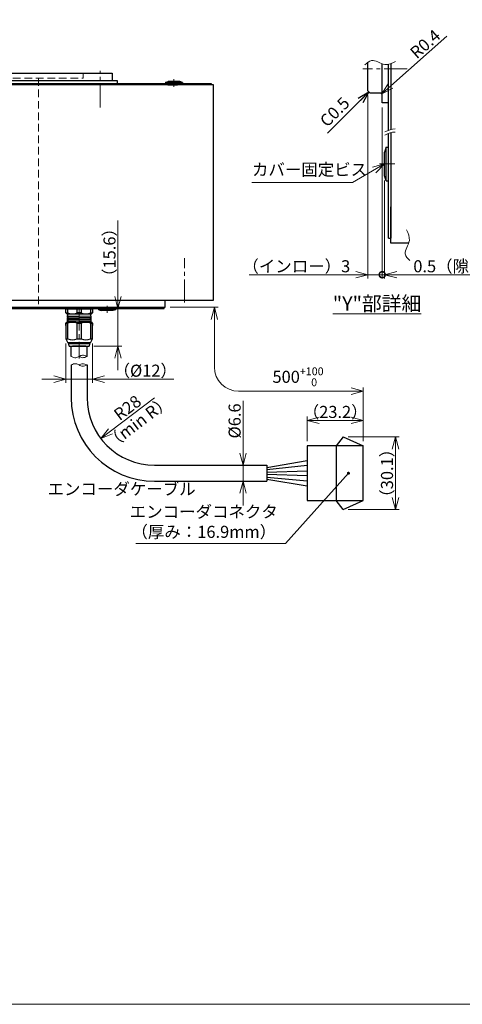
# Model space of a CAD drawing. Extents: x 5085 to 6175, y -1936 to -1122.
# Drawn here: x 5316 to 5499, y -1936 to -1528 of the extents above; entities that cross this region are included whole.
import ezdxf

# ---------------------------------------------------------------- set-up
doc = ezdxf.new("R2010")
doc.units = 0
doc.header["$MEASUREMENT"] = 0
doc.linetypes.add('CENTER2', pattern=[28.575, 19.05, -3.175, 3.175, -3.175])
doc.linetypes.add('HIDDEN', pattern=[9.525, 6.35, -3.175])
doc.layers.get('0').update_dxf_attribs({"linetype": 'CONTINUOUS'})
doc.layers.get('DEFPOINTS').update_dxf_attribs({"linetype": 'CONTINUOUS'})
for name, color, linetype, lineweight in [('中心線', 13, 'CENTER2', 13), ('実線', 3, 'CONTINUOUS', 30), ('寸法', 3, 'CONTINUOUS', 15), ('文字', 40, 'CONTINUOUS', 20), ('細線', 7, 'CONTINUOUS', 13), ('隠れ線', 252, 'HIDDEN', 13), ('ｷｬｯﾌﾟﾎﾞﾙﾄ', 31, 'CONTINUOUS', 30), ('ｺﾈｸﾀ', 121, 'CONTINUOUS', 30)]:
    doc.layers.add(name, color=color, linetype=linetype, lineweight=lineweight)
doc.styles.add('MSｺﾞｼｯｸ-0', font='MS Gothic.ttf')
doc.styles.get("Standard").update_dxf_attribs({"font": 'MS Gothic.ttf'})
doc.styles.add('まこ', font='MS Gothic.ttf')
doc.dimstyles.new('まこ-10', dxfattribs={"dimscale": 2, "dimtxt": 2.5, "dimasz": 2.5, "dimexe": 0.8, "dimexo": 1, "dimgap": 0.5, "dimtad": 3, "dimdec": 5, "dimdsep": 46, "dimtxsty": 'MSｺﾞｼｯｸ-0', "dimblk": 'OPEN30', "dimcen": 0, "dimclrd": 4, "dimclre": 4, "dimclrt": 256, "dimadec": 5, "dimazin": 2, "dimtfac": 1, "dimtdec": 5, "dimtofl": 0, "dimtmove": 0, "dimatfit": 1, "dimldrblk": 'OPEN30', "dimfxl": 1, "dimtolj": 1, "dimtzin": 0, "dimlwd": 13, "dimlwe": 13, "dimarcsym": 0})

# ---------------------------------------------------------------- blocks, each defined once
blk = doc.blocks.new('_Open30')
at = {"color": 0, "linetype": 'ByBlock', "lineweight": -2}
for p, q in [((-1, 0.268), (0, 0)), ((0, 0), (-1, -0.268)), ((0, 0), (-1, 0))]:
    blk.add_line(p, q, dxfattribs=at)
blk = doc.blocks.new('*D39')
at = {"layer": 'DEFPOINTS', "color": 0}
for p in [(5345.26, -1647.56), (5344.49, -1663.15), (5356.48, -1663.15)]:
    blk.add_point(p, dxfattribs=at)
at = {"layer": '寸法', "color": 4, "lineweight": 13}
for p, q in [((5356.48, -1642.56), (5356.48, -1611.13)), ((5347.26, -1647.56), (5358.08, -1647.56)), ((5356.48, -1663.15), (5356.48, -1647.56)), ((5346.49, -1663.15), (5358.08, -1663.15)), ((5356.48, -1668.15), (5356.48, -1673.15))]:
    blk.add_line(p, q, dxfattribs=at)
at = {"layer": '寸法', "color": 4, "lineweight": 13, "xscale": 5, "yscale": 5, "zscale": 5}
for p, rotation in [((5356.48, -1647.56), 270), ((5356.48, -1663.15), 90)]:
    blk.add_blockref('_Open30', p, dxfattribs=dict(at, rotation=rotation))
at = {"layer": '寸法', "insert": (5352.98, -1624.34), "char_height": 5, "attachment_point": 5, "rotation": 90, "style": 'MSｺﾞｼｯｸ-0'}
blk.add_mtext('\\A1;（15.6）', dxfattribs=at)
blk = doc.blocks.new('*D40')
at = {"layer": 'DEFPOINTS', "color": 0}
for p in [(5334.89, -1660.05), (5345.89, -1660.05), (5345.89, -1676.8)]:
    blk.add_point(p, dxfattribs=at)
at = {"layer": '寸法', "color": 4, "lineweight": 13}
for p, q in [((5334.89, -1662.05), (5334.89, -1678.4)), ((5345.89, -1662.05), (5345.89, -1678.4)), ((5329.89, -1676.8), (5324.89, -1676.8)), ((5334.89, -1676.8), (5345.89, -1676.8)), ((5350.89, -1676.8), (5379.7, -1676.8))]:
    blk.add_line(p, q, dxfattribs=at)
at = {"layer": '寸法', "color": 4, "lineweight": 13, "xscale": 5, "yscale": 5, "zscale": 5}
blk.add_blockref('_Open30', (5334.89, -1676.8), dxfattribs=at)
at = {"layer": '寸法', "color": 4, "lineweight": 13, "xscale": 5, "yscale": 5, "zscale": 5, "rotation": 180}
blk.add_blockref('_Open30', (5345.89, -1676.8), dxfattribs=at)
at = {"layer": '寸法', "insert": (5367.8, -1673.3), "char_height": 5, "attachment_point": 5, "style": 'MSｺﾞｼｯｸ-0'}
blk.add_mtext('\\A1;（%%C12）', dxfattribs=at)
blk = doc.blocks.new('*D45')
at = {"layer": 'DEFPOINTS', "color": 0}
for p in [(5449.89, -1700.75), (5449.89, -1730.85), (5471.52, -1730.85)]:
    blk.add_point(p, dxfattribs=at)
at = {"layer": '寸法', "color": 4, "lineweight": 13}
for p, q in [((5451.89, -1700.75), (5473.12, -1700.75)), ((5471.52, -1705.75), (5471.52, -1725.85)), ((5451.89, -1730.85), (5473.12, -1730.85))]:
    blk.add_line(p, q, dxfattribs=at)
at = {"layer": '寸法', "color": 4, "lineweight": 13, "xscale": 5, "yscale": 5, "zscale": 5}
for p, rotation in [((5471.52, -1700.75), 90), ((5471.52, -1730.85), 270)]:
    blk.add_blockref('_Open30', p, dxfattribs=dict(at, rotation=rotation))
at = {"layer": '寸法', "insert": (5468.02, -1715.8), "char_height": 5, "attachment_point": 5, "rotation": 90, "style": 'MSｺﾞｼｯｸ-0'}
blk.add_mtext('\\A1;（30.1）', dxfattribs=at)
blk = doc.blocks.new('*D44')
at = {"layer": 'DEFPOINTS', "color": 0}
for p in [(5458.14, -1693.89), (5434.94, -1704.45), (5458.14, -1704.45)]:
    blk.add_point(p, dxfattribs=at)
at = {"layer": '寸法', "color": 4, "lineweight": 13}
for p, q in [((5434.94, -1702.45), (5434.94, -1692.29)), ((5458.14, -1702.45), (5458.14, -1692.29)), ((5439.94, -1693.89), (5453.14, -1693.89))]:
    blk.add_line(p, q, dxfattribs=at)
at = {"layer": '寸法', "color": 4, "lineweight": 13, "xscale": 5, "yscale": 5, "zscale": 5, "rotation": 180}
blk.add_blockref('_Open30', (5434.94, -1693.89), dxfattribs=at)
at = {"layer": '寸法', "color": 4, "lineweight": 13, "xscale": 5, "yscale": 5, "zscale": 5}
blk.add_blockref('_Open30', (5458.14, -1693.89), dxfattribs=at)
at = {"layer": '寸法', "insert": (5446.54, -1690.39), "char_height": 5, "attachment_point": 5, "style": 'MSｺﾞｼｯｸ-0'}
blk.add_mtext('\\A1;（23.2）', dxfattribs=at)
blk = doc.blocks.new('*D46')
at = {"layer": 'DEFPOINTS', "color": 0}
for p in [(5371.69, -1684.5), (5349.39, -1701.43)]:
    blk.add_point(p, dxfattribs=at)
at = {"layer": '寸法', "color": 4, "lineweight": 13}
blk.add_line((5371.69, -1684.5), (5353.37, -1698.4), dxfattribs=at)
at = {"layer": '寸法', "color": 4, "lineweight": 13, "xscale": 5, "yscale": 5, "zscale": 5, "rotation": 217.1959459470962}
blk.add_blockref('_Open30', (5349.39, -1701.43), dxfattribs=at)
at = {"layer": '寸法', "insert": (5360.42, -1688.66), "char_height": 5, "attachment_point": 5, "rotation": 37.1959, "style": 'MSｺﾞｼｯｸ-0'}
blk.add_mtext('\\A1;R28', dxfattribs=at)
blk = doc.blocks.new('*D43')
at = {"layer": 'DEFPOINTS', "color": 0}
for p in [(5418.14, -1712.5), (5408.35, -1719.1), (5418.14, -1719.1)]:
    blk.add_point(p, dxfattribs=at)
at = {"layer": '寸法', "color": 4, "lineweight": 13}
for p, q in [((5408.35, -1707.5), (5408.35, -1685.74)), ((5416.14, -1712.5), (5406.75, -1712.5)), ((5408.35, -1719.1), (5408.35, -1712.5)), ((5416.14, -1719.1), (5406.75, -1719.1)), ((5408.35, -1724.1), (5408.35, -1729.1))]:
    blk.add_line(p, q, dxfattribs=at)
at = {"layer": '寸法', "color": 4, "lineweight": 13, "xscale": 5, "yscale": 5, "zscale": 5}
for p, rotation in [((5408.35, -1712.5), 270), ((5408.35, -1719.1), 90)]:
    blk.add_blockref('_Open30', p, dxfattribs=dict(at, rotation=rotation))
at = {"layer": '寸法', "insert": (5404.85, -1694.12), "char_height": 5, "attachment_point": 5, "rotation": 90, "style": 'MSｺﾞｼｯｸ-0'}
blk.add_mtext('\\A1;%%C6.6', dxfattribs=at)
blk = doc.blocks.new('_DotSmall')
at = {"color": 0, "linetype": 'ByBlock', "const_width": 0.5}
blk.add_lwpolyline([(-0.0625, 0, 1), (0.0625, 0, 1)], format="xyb", close=True, dxfattribs=at)
blk = doc.blocks.new('*D48')
at = {"layer": 'DEFPOINTS', "color": 0}
for p in [(5466.04, -1562.31), (5467.04, -1592.56), (5467.04, -1633.54)]:
    blk.add_point(p, dxfattribs=at)
at = {"layer": '寸法', "color": 4, "lineweight": 13}
for p, q in [((5466.04, -1564.31), (5466.04, -1635.14)), ((5467.04, -1594.56), (5467.04, -1635.14)), ((5466.04, -1633.54), (5461.04, -1633.54)), ((5466.04, -1633.54), (5467.04, -1633.54)), ((5466.04, -1633.54), (5467.04, -1633.54)), ((5515.78, -1633.54), (5467.04, -1633.54)), ((5472.04, -1633.54), (5477.04, -1633.54))]:
    blk.add_line(p, q, dxfattribs=at)
at = {"layer": '寸法', "color": 4, "lineweight": 13, "xscale": 5, "yscale": 5, "zscale": 5}
blk.add_blockref('_DotSmall', (5466.04, -1633.54), dxfattribs=at)
at = {"layer": '寸法', "color": 4, "lineweight": 13, "xscale": 5, "yscale": 5, "zscale": 5, "rotation": 180}
blk.add_blockref('_Open30', (5467.04, -1633.54), dxfattribs=at)
at = {"layer": '寸法', "insert": (5497.3, -1630.04), "char_height": 5, "attachment_point": 5, "style": 'MSｺﾞｼｯｸ-0'}
blk.add_mtext('\\A1;0.5（隙間）', dxfattribs=at)
blk = doc.blocks.new('*D47')
at = {"layer": 'DEFPOINTS', "color": 0}
for p in [(5460.04, -1557.31), (5466.04, -1562.31), (5460.04, -1633.54)]:
    blk.add_point(p, dxfattribs=at)
at = {"layer": '寸法', "color": 4, "lineweight": 13}
for p, q in [((5460.04, -1559.31), (5460.04, -1635.14)), ((5466.04, -1564.31), (5466.04, -1635.14)), ((5455.04, -1633.54), (5410.92, -1633.54)), ((5466.04, -1633.54), (5460.04, -1633.54)), ((5466.04, -1633.54), (5471.04, -1633.54))]:
    blk.add_line(p, q, dxfattribs=at)
at = {"layer": '寸法', "color": 4, "lineweight": 13, "xscale": 5, "yscale": 5, "zscale": 5}
blk.add_blockref('_Open30', (5460.04, -1633.54), dxfattribs=at)
at = {"layer": '寸法', "color": 4, "lineweight": 13, "xscale": 5, "yscale": 5, "zscale": 5, "rotation": 180}
blk.add_blockref('_DotSmall', (5466.04, -1633.54), dxfattribs=at)
at = {"layer": '寸法', "insert": (5430.42, -1630.04), "char_height": 5, "attachment_point": 5, "style": 'MSｺﾞｼｯｸ-0'}
blk.add_mtext('\\A1;（インロー）3', dxfattribs=at)
blk = doc.blocks.new('*D49')
at = {"layer": 'DEFPOINTS', "color": 0}
for p in [(5465.21, -1559.08), (5465.81, -1558.55)]:
    blk.add_point(p, dxfattribs=at)
at = {"layer": '寸法', "color": 4, "lineweight": 13}
blk.add_line((5469.55, -1555.24), (5492.82, -1534.72), dxfattribs=at)
at = {"layer": '寸法', "color": 4, "lineweight": 13, "xscale": 5, "yscale": 5, "zscale": 5, "rotation": 221.4260118813036}
blk.add_blockref('_Open30', (5465.81, -1558.55), dxfattribs=at)
at = {"layer": '寸法', "insert": (5483.86, -1537.95), "char_height": 5, "attachment_point": 5, "rotation": 41.426, "style": 'MSｺﾞｼｯｸ-0'}
blk.add_mtext('\\A1;R0.4', dxfattribs=at)

msp = doc.modelspace()

# ---------------------------------------------------------------- linework, layer by layer
at = {"layer": '中心線', "ltscale": 0.5}
for p, q in [((5349.097492, -1564.311979), (5349.097492, -1549.050172)), ((5476.344626, -1548.313053), (5458.037474, -1548.313053)), ((5379.709649, -1555.672978), (5379.709649, -1552.475995)), ((5471.283086, -1587.659656), (5464.889121, -1587.659656)), ((5384.097492, -1645.05017), (5384.097492, -1626.731517)), ((5340.39217, -1647.115536), (5340.39217, -1668.273984)), ((5352.059432, -1646.435733), (5352.059432, -1649.350172))]:
    msp.add_line(p, q, dxfattribs=at)
at = {"layer": '実線'}
for p, q in [((5460.037474, -1557.313054), (5460.037474, -1545.553947)), ((5258.097491, -1550.050172), (5354.097492, -1550.050172)), ((5354.097492, -1550.050172), (5354.097492, -1553.050172)), ((5466.037474, -1562.313055), (5466.037474, -1546.168565)), ((5468.637473, -1573.690837), (5468.637473, -1546.388892)), ((5469.637473, -1546.103456), (5469.637473, -1573.340791)), ((5256.097491, -1553.050172), (5356.097492, -1553.050172)), ((5324.847492, -1553.050172), (5327.347492, -1553.050172)), ((5356.097492, -1553.050172), (5356.097492, -1554.350171)), ((5217.097492, -1554.350171), (5395.097492, -1554.350171)), ((5389.847492, -1554.850171), (5217.097492, -1554.850171)), ((5377.184649, -1554.850171), (5378.459649, -1554.850171)), ((5396.097496, -1554.850171), (5388.572491, -1554.850171)), ((5389.847492, -1554.850171), (5388.572492, -1554.850171)), ((5395.097492, -1554.850171), (5392.347492, -1554.850171)), ((5395.097492, -1554.350171), (5395.097492, -1554.850171)), ((5396.097496, -1644.05017), (5396.097496, -1554.850171)), ((5460.037474, -1557.313054), (5461.037474, -1558.313054)), ((5465.237474, -1558.313054), (5461.037474, -1558.313054)), ((5468.637473, -1562.313055), (5466.037474, -1562.313055)), ((5468.637473, -1618.435339), (5468.637473, -1575.040562)), ((5469.637473, -1574.690516), (5469.637473, -1618.435339)), ((5469.637473, -1582.609656), (5469.637473, -1585.159656)), ((5469.637473, -1620.435347), (5469.637473, -1605.385338)), ((5469.637473, -1612.935339), (5469.637473, -1618.435339)), ((5468.637473, -1618.435339), (5469.637473, -1618.435339)), ((5477.004552, -1620.435347), (5469.637473, -1620.435347)), ((5216.097489, -1644.05017), (5396.097496, -1644.05017)), ((5236.097492, -1647.050172), (5376.097493, -1647.050172)), ((5236.597492, -1647.550172), (5375.597492, -1647.550172)), ((5375.597492, -1647.550172), (5375.597492, -1647.050172)), ((5376.097493, -1647.050172), (5376.097493, -1644.05017))]:
    msp.add_line(p, q, dxfattribs=at)
msp.add_arc((5465.237474, -1559.113054), 0.8, 0, 90, dxfattribs=at)
at = {"layer": '寸法'}
msp.add_line((5384.597492, -1554.850171), (5364.097492, -1554.850171), dxfattribs=at)
at = {"layer": '寸法', "color": 4, "lineweight": 13}
for p, q in [((5378.097493, -1647.050172), (5398.072704, -1647.050172)), ((5396.472704, -1652.298517), (5396.472704, -1671.80227)), ((5458.139056, -1702.44932), (5458.139056, -1680.20227)), ((5453.139056, -1681.80227), (5406.472704, -1681.80227))]:
    msp.add_line(p, q, dxfattribs=at)
at = {"layer": '寸法'}
msp.add_lwpolyline([(5084.690936, -1121.526326), (6174.810721, -1121.526326), (6174.810721, -1935.799763), (5084.690936, -1935.799763)], close=True, dxfattribs=at)
at = {"layer": '寸法', "color": 4, "lineweight": 13}
msp.add_arc((5406.472704, -1671.80227), 10, 180, 270, dxfattribs=at)
at = {"layer": '細線'}
for points, knots in [([(5458.838609, -1546.592985), (5459.719639, -1545.781693), (5462.17353, -1543.522043), (5466.784621, -1547.547482), (5470.106739, -1545.957022), (5471.570695, -1545.256155)], [0, 0, 0, 0, 3.2618814567, 9.0851598258, 13.6730344311, 13.6730344311, 13.6730344311, 13.6730344311]), ([(5477.414335, -1627.675211), (5476.603044, -1626.79418), (5474.343394, -1624.340289), (5478.368833, -1619.729199), (5476.778373, -1616.40708), (5476.077506, -1614.943125)], [0, 0, 0, 0, 3.2618814567, 9.0851598258, 13.6730344311, 13.6730344311, 13.6730344311, 13.6730344311]), ([(5337.063283, -1667.406935), (5337.736072, -1667.705415), (5338.867775, -1668.20749), (5340.386649, -1667.386096), (5341.905291, -1666.62346), (5343.02617, -1667.122997), (5343.663283, -1667.406935)], [0, 0, 0, 0, 2.058954615, 3.4633853826, 4.9568478289, 6.9237138072, 6.9237138072, 6.9237138072, 6.9237138072]), ([(5340.363283, -1667.406935), (5340.827706, -1667.643851), (5341.903766, -1668.19278), (5343.025618, -1667.691733), (5343.663283, -1667.406935)], [0, 0, 0, 0, 1.4934624463, 3.4603284246, 3.4603284246, 3.4603284246, 3.4603284246]), ([(5337.09217, -1670.928014), (5337.764959, -1670.629534), (5338.896662, -1670.127459), (5340.415536, -1670.948853), (5341.934178, -1671.711489), (5343.055057, -1671.211953), (5343.69217, -1670.928014)], [0, 0, 0, 0, 2.058954615, 3.4633853826, 4.9568478289, 6.9237138072, 6.9237138072, 6.9237138072, 6.9237138072]), ([(5340.39217, -1670.928014), (5340.856593, -1670.691099), (5341.932653, -1670.14217), (5343.054505, -1670.643217), (5343.69217, -1670.928014)], [0, 0, 0, 0, 1.4934624463, 3.4603284246, 3.4603284246, 3.4603284246, 3.4603284246])]:
    msp.add_open_spline(points, degree=3, knots=knots, dxfattribs=at)
for points in [[(5471.398372, -1573.141939), (5469.965306, -1573.020395), (5468.56439, -1573.691082), (5467.163474, -1574.361768)], [(5471.398372, -1574.491664), (5469.965306, -1574.37012), (5468.56439, -1575.040807), (5467.163474, -1575.711494)]]:
    msp.add_open_spline(points, degree=3, dxfattribs=at)
at = {"layer": '隠れ線', "ltscale": 0.5}
for p, q in [((5342.09749, -1550.050172), (5342.09749, -1552.050172)), ((5270.097493, -1552.050172), (5342.09749, -1552.050172)), ((5323.597492, -1552.050172), (5323.597492, -1647.550173))]:
    msp.add_line(p, q, dxfattribs=at)
at = {"layer": 'ｷｬｯﾌﾟﾎﾞﾙﾄ'}
for p, q in [((5376.209649, -1553.850171), (5377.259649, -1553.550171)), ((5383.209649, -1553.850171), (5376.209649, -1553.850171)), ((5376.209649, -1553.850171), (5376.209649, -1554.350171)), ((5382.159649, -1553.550171), (5377.259649, -1553.550171)), ((5383.209649, -1553.850171), (5382.159649, -1553.550171)), ((5383.209649, -1553.850171), (5383.209649, -1554.350171)), ((5383.209649, -1554.350171), (5376.209649, -1554.350171)), ((5378.209649, -1554.850171), (5381.209649, -1554.850171)), ((5467.637473, -1580.659656), (5467.037473, -1582.759656)), ((5467.637473, -1594.659656), (5467.637473, -1580.659656)), ((5467.637473, -1580.659656), (5468.637473, -1580.659656)), ((5468.637473, -1594.659656), (5468.637473, -1580.659656)), ((5467.037473, -1592.559656), (5467.037473, -1582.759656)), ((5469.637473, -1584.659656), (5469.637473, -1590.659656)), ((5467.637473, -1594.659656), (5467.037473, -1592.559656)), ((5467.637473, -1594.659656), (5468.637473, -1594.659656)), ((5355.559432, -1647.550172), (5348.559432, -1647.550172)), ((5348.559432, -1648.050172), (5348.559432, -1647.550172)), ((5355.559432, -1648.050172), (5355.559432, -1647.550172)), ((5367.597492, -1647.550172), (5374.597492, -1647.550172)), ((5348.559432, -1648.050172), (5349.609432, -1648.350172)), ((5355.559432, -1648.050172), (5348.559432, -1648.050172)), ((5354.509432, -1648.350172), (5349.609432, -1648.350172)), ((5355.559432, -1648.050172), (5354.509432, -1648.350172))]:
    msp.add_line(p, q, dxfattribs=at)
at = {"layer": 'ｺﾈｸﾀ', "ltscale": 0.5}
for p, q in [((5334.89217, -1649.350172), (5334.89217, -1647.850172)), ((5335.727107, -1647.850172), (5334.89217, -1647.850172)), ((5335.590428, -1647.550172), (5338.2799, -1647.550172)), ((5335.727107, -1649.350172), (5335.727107, -1647.850172)), ((5339.557234, -1647.850172), (5335.727107, -1647.850172)), ((5338.2799, -1647.550172), (5340.39217, -1647.550172)), ((5339.557234, -1649.350172), (5339.557234, -1647.850172)), ((5340.39217, -1647.850172), (5339.557234, -1647.850172)), ((5340.39217, -1647.550172), (5342.504441, -1647.550172)), ((5341.227107, -1647.850172), (5340.39217, -1647.850172)), ((5341.227107, -1647.850172), (5341.227107, -1649.350172)), ((5345.057234, -1647.850172), (5341.227107, -1647.850172)), ((5342.504441, -1647.550172), (5345.193913, -1647.550172)), ((5345.057234, -1647.850172), (5345.057234, -1649.350172)), ((5345.89217, -1647.850172), (5345.057234, -1647.850172)), ((5345.89217, -1647.850172), (5345.89217, -1649.350172)), ((5334.89217, -1649.350172), (5335.727107, -1649.350172)), ((5334.89217, -1649.350172), (5335.39217, -1649.850172)), ((5345.400213, -1650.912672), (5335.384128, -1650.662672)), ((5345.400213, -1651.412672), (5335.384128, -1651.162672)), ((5345.400213, -1651.912672), (5335.384128, -1651.662672)), ((5335.39217, -1649.850172), (5335.60217, -1649.850172)), ((5335.40217, -1650.631422), (5335.672803, -1650.475172)), ((5335.672803, -1650.850172), (5335.40217, -1650.693922)), ((5335.40217, -1651.131422), (5335.672803, -1650.975172)), ((5335.672803, -1651.350172), (5335.40217, -1651.193922)), ((5335.40217, -1651.631422), (5335.672803, -1651.475172)), ((5335.672803, -1651.850172), (5335.40217, -1651.693922)), ((5335.40217, -1652.131422), (5335.672803, -1651.975172)), ((5340.39217, -1649.850172), (5335.601484, -1649.850172)), ((5335.672803, -1650.475172), (5335.672803, -1650.050172)), ((5335.672803, -1650.850172), (5335.672803, -1650.975172)), ((5335.672803, -1650.850172), (5335.672803, -1650.975172)), ((5335.672803, -1650.850172), (5335.672803, -1650.975172)), ((5335.672803, -1651.350172), (5335.672803, -1651.475172)), ((5335.672803, -1651.350172), (5335.672803, -1651.475172)), ((5335.672803, -1651.850172), (5335.672803, -1651.975172)), ((5340.39217, -1649.350172), (5339.557234, -1649.350172)), ((5341.227107, -1649.350172), (5340.39217, -1649.350172)), ((5345.182857, -1649.850172), (5340.39217, -1649.850172)), ((5345.057234, -1649.350172), (5345.89217, -1649.350172)), ((5345.111537, -1650.044905), (5345.111537, -1650.725172)), ((5345.111537, -1650.725172), (5345.38217, -1650.881422)), ((5345.38217, -1650.943922), (5345.111537, -1651.100172)), ((5345.111537, -1651.225172), (5345.111537, -1651.100172)), ((5345.111537, -1651.225172), (5345.111537, -1651.100172)), ((5345.111537, -1651.225172), (5345.111537, -1651.100172)), ((5345.111537, -1651.225172), (5345.38217, -1651.381422)), ((5345.38217, -1651.443922), (5345.111537, -1651.600172)), ((5345.111537, -1651.725172), (5345.111537, -1651.600172)), ((5345.111537, -1651.725172), (5345.111537, -1651.600172)), ((5345.111537, -1651.725172), (5345.38217, -1651.881422)), ((5345.38217, -1651.943922), (5345.111537, -1652.100172)), ((5345.18217, -1649.850172), (5345.39217, -1649.850172)), ((5345.39217, -1649.850172), (5345.89217, -1649.350172)), ((5335.19217, -1653.252672), (5334.89217, -1653.552672)), ((5334.89217, -1654.552672), (5334.89217, -1653.552672)), ((5334.89217, -1653.552672), (5335.727107, -1653.552672)), ((5334.89217, -1653.552672), (5334.89217, -1660.050172)), ((5335.19217, -1653.252672), (5340.39217, -1653.252672)), ((5345.400213, -1652.412672), (5335.384128, -1652.162672)), ((5345.400213, -1652.912672), (5335.384128, -1652.662672)), ((5339.05523, -1653.254303), (5335.384128, -1653.162672)), ((5335.672803, -1652.350172), (5335.40217, -1652.193922)), ((5335.40217, -1652.631422), (5335.672803, -1652.475172)), ((5335.672803, -1652.850172), (5335.40217, -1652.693922)), ((5335.40217, -1653.131422), (5335.672803, -1652.975172)), ((5335.503929, -1653.252672), (5335.40217, -1653.193922)), ((5335.672803, -1652.350172), (5335.672803, -1652.475172)), ((5335.672803, -1652.850172), (5335.672803, -1652.975172)), ((5335.727107, -1660.050172), (5335.727107, -1653.552672)), ((5339.557234, -1653.552672), (5340.39217, -1653.552672)), ((5339.557234, -1660.050172), (5339.557234, -1653.552672)), ((5340.39217, -1653.252672), (5345.59217, -1653.252672)), ((5340.39217, -1653.552672), (5341.227107, -1653.552672)), ((5341.227107, -1653.552672), (5341.227107, -1660.050172)), ((5345.057234, -1653.552672), (5345.89217, -1653.552672)), ((5345.057234, -1653.552672), (5345.057234, -1660.050172)), ((5345.111537, -1652.225172), (5345.111537, -1652.100172)), ((5345.111537, -1652.225172), (5345.38217, -1652.381422)), ((5345.38217, -1652.443922), (5345.111537, -1652.600172)), ((5345.111537, -1652.725172), (5345.111537, -1652.600172)), ((5345.111537, -1652.725172), (5345.38217, -1652.881422)), ((5345.38217, -1652.943922), (5345.111537, -1653.100172)), ((5345.38217, -1652.943922), (5345.111537, -1653.100172)), ((5345.111537, -1653.225172), (5345.111537, -1653.100172)), ((5345.111537, -1653.225172), (5345.159169, -1653.252672)), ((5345.89217, -1653.552672), (5345.59217, -1653.252672)), ((5345.89217, -1653.552672), (5345.89217, -1654.552672)), ((5345.89217, -1660.050172), (5345.89217, -1653.552672)), ((5334.89217, -1659.050172), (5334.89217, -1660.050172)), ((5334.89217, -1660.050172), (5335.727107, -1660.050172)), ((5334.89217, -1660.050172), (5335.671938, -1661.752672)), ((5339.557234, -1660.050172), (5340.39217, -1660.050172)), ((5340.39217, -1660.050172), (5341.227107, -1660.050172)), ((5345.057234, -1660.050172), (5345.89217, -1660.050172)), ((5345.112402, -1661.752672), (5345.89217, -1660.050172)), ((5345.89217, -1660.050172), (5345.89217, -1659.050172)), ((5340.39217, -1661.752672), (5335.671938, -1661.752672)), ((5336.09217, -1662.152672), (5336.09217, -1661.752672)), ((5340.39217, -1662.152672), (5336.09217, -1662.152672)), ((5336.29217, -1663.152672), (5336.09217, -1662.152672)), ((5336.29217, -1663.152672), (5340.39217, -1663.152672)), ((5341.892164, -1663.152672), (5338.892177, -1663.152672)), ((5341.892164, -1663.152672), (5338.892177, -1663.152672)), ((5345.112402, -1661.752672), (5340.39217, -1661.752672)), ((5344.69217, -1662.152672), (5340.39217, -1662.152672)), ((5340.39217, -1663.152672), (5344.49217, -1663.152672)), ((5344.69217, -1662.152672), (5344.49217, -1663.152672)), ((5344.69217, -1661.752672), (5344.69217, -1662.152672)), ((5449.886424, -1700.74932), (5446.939056, -1704.44932)), ((5449.886424, -1700.74932), (5458.139056, -1704.44932)), ((5446.939056, -1704.44932), (5446.939056, -1727.14932)), ((5418.139056, -1713.34932), (5434.939056, -1710.473125)), ((5434.939056, -1712.601125), (5418.139056, -1714.34932)), ((5418.139056, -1715.34932), (5434.939056, -1714.729125)), ((5434.939056, -1716.857125), (5418.139056, -1716.34932)), ((5418.139056, -1717.34932), (5434.939056, -1718.985125)), ((5434.939056, -1721.113125), (5418.139056, -1718.34932)), ((5449.886424, -1730.84932), (5446.939056, -1727.14932)), ((5449.886424, -1730.84932), (5458.139056, -1727.14932))]:
    msp.add_line(p, q, dxfattribs=at)
at = {"layer": 'ｺﾈｸﾀ'}
for p, q in [((5337.063283, -1667.406935), (5337.063283, -1663.152672)), ((5343.113283, -1663.152672), (5337.613283, -1663.152672)), ((5343.14217, -1663.152672), (5337.64217, -1663.152672)), ((5343.663283, -1667.406935), (5343.663283, -1663.152672)), ((5337.09217, -1670.928014), (5337.09217, -1684.49932)), ((5343.69217, -1670.928014), (5343.69217, -1684.49932)), ((5371.69217, -1712.49932), (5418.139056, -1712.49932)), ((5418.139056, -1712.49932), (5418.139056, -1719.09932)), ((5371.69217, -1719.09932), (5418.139056, -1719.09932))]:
    msp.add_line(p, q, dxfattribs=at)
at = {"layer": 'ｺﾈｸﾀ', "ltscale": 0.5}
msp.add_lwpolyline([(5434.939056, -1727.14932), (5458.139056, -1727.14932), (5458.139056, -1704.44932), (5434.939056, -1704.44932)], close=True, dxfattribs=at)
for centre, radius, start, end in [((5335.590428, -1648.050172), 0.5, 90, 156.42182152), ((5345.193913, -1648.050172), 0.5, 23.57817848, 90), ((5335.420213, -1650.662672), 0.036084, 120.0000173, 239.9999827), ((5335.420213, -1651.162672), 0.036084, 120.0000173, 239.9999827), ((5335.420213, -1651.662672), 0.036084, 120.0000173, 239.9999827), ((5335.472803, -1650.050172), 0.2, 0, 90), ((5337.64217, -1645.425071), 4.367367, 243.99217611, 296.00782389), ((5343.14217, -1645.425071), 4.367367, 243.99217611, 296.00782389), ((5345.311537, -1650.050172), 0.2, 90, 180), ((5345.364128, -1650.912672), 0.036084, 300.0000173, 59.9999827), ((5345.364128, -1651.412672), 0.036084, 300.0000173, 59.9999827), ((5345.364128, -1651.912672), 0.036084, 300.0000173, 59.9999827), ((5335.420213, -1652.162672), 0.036084, 120.0000173, 239.9999827), ((5335.420213, -1652.662672), 0.036084, 120.0000173, 239.9999827), ((5335.420213, -1653.162672), 0.036084, 120.0000173, 239.9999827), ((5337.64217, -1660.330383), 7.04307, 74.2221939, 105.7778061), ((5343.14217, -1660.330383), 7.04307, 74.2221939, 105.7778061), ((5345.364128, -1652.412672), 0.036084, 300.0000173, 59.9999827), ((5345.364128, -1652.912672), 0.036084, 300.0000173, 59.9999827), ((5337.64217, -1656.125071), 4.367367, 243.99217611, 296.00782389), ((5343.14217, -1656.125071), 4.367367, 243.99217611, 296.00782389)]:
    msp.add_arc(centre, radius, start, end, dxfattribs=at)
at = {"layer": 'ｺﾈｸﾀ'}
for radius in [34.6, 28]:
    msp.add_arc((5371.69217, -1684.49932), radius, 180, 270, dxfattribs=at)

# ---------------------------------------------------------------- block references
at = {"layer": '寸法', "color": 4, "lineweight": 13, "yscale": 5, "zscale": 5}
for p, xscale, rotation in [((5396.472704, -1647.050172), 5, 90), ((5458.139056, -1681.80227), -5, 180)]:
    msp.add_blockref('_Open30', p, dxfattribs=dict(at, xscale=xscale, rotation=rotation))

# ---------------------------------------------------------------- texts
at = {"layer": '寸法', "char_height": 5, "attachment_point": 5, "style": 'MSｺﾞｼｯｸ-0'}
for s, insert, rotation in [('C0.5', (5446.782673, -1566.537124), 45), ('（min R）', (5365.280148, -1695.062903), 37)]:
    msp.add_mtext(s, dxfattribs=dict(at, insert=insert, rotation=rotation))
at = {"layer": '寸法', "char_height": 5, "style": 'まこ'}
for s, insert, attachment_point in [('カバー固定ビス', (5412.029746, -1594.048398), 7), ('エンコーダケーブル', (5357.984836, -1722.957418), 5), ('エンコーダコネクタ\\P（厚み：16.9mm）', (5392.068663, -1736.546905), 5)]:
    msp.add_mtext(s, dxfattribs=dict(at, insert=insert, attachment_point=attachment_point))
at = {"layer": '寸法', "insert": (5441.737462, -1679.737275), "char_height": 5, "attachment_point": 9}
msp.add_mtext('\\A1;500{\\H0.65x;\\S+100^   0;}', dxfattribs=at)
at = {"layer": '文字', "lineweight": 20, "insert": (5463.879378, -1645.488103), "char_height": 6, "attachment_point": 5, "style": 'MSｺﾞｼｯｸ-0'}
msp.add_mtext('{\\L"Y"部詳細}', dxfattribs=at)

# ---------------------------------------------------------------- dimensions: what is measured, and where the dimension line sits
at = {"layer": '寸法'}
dim = msp.add_radius_dim(center=(5465.205239, -1559.078867), mpoint=(5465.805087, -1558.549545), dimstyle='まこ-10', override={"dimlfac": 0.5}, dxfattribs=at)
dim.commit()
dim.dimension.update_dxf_attribs({"geometry": '*D49', "text_midpoint": (5486.173942, -1540.575543), "dimtype": 164})
for base, p1, p2, text, override, picture, middle in [((5460.037474, -1633.538219), (5466.037474, -1562.313055), (5460.037474, -1557.313054), '（インロー）<>', {"dimlfac": 0.5, "dimblk1": 'DotSmall', "dimblk2": 'Open30', "dimsah": 1, "dimtofl": 1}, '*D47', (5430.418426, -1633.538219)), ((5467.037473, -1633.538219), (5466.037474, -1562.313055), (5467.037473, -1592.559656), '<>（隙間）', {"dimlfac": 0.5, "dimblk1": 'DotSmall', "dimblk2": 'Open30', "dimsah": 1, "dimtofl": 1, "dimtmove": 1}, '*D48', (5497.300242, -1636.151695)), ((5345.89217, -1676.796955), (5334.89217, -1660.050172), (5345.89217, -1660.050172), '（%%C12）', {"dimtofl": 1}, '*D40', (5367.796932, -1676.796955))]:
    dim = msp.add_linear_dim(base=base, p1=p1, p2=p2, text=text, dimstyle='まこ-10', override=override, dxfattribs=at)
    dim.commit()
    dim.dimension.update_dxf_attribs({"geometry": picture, "text_midpoint": middle, "dimtype": 160})
for base, p1, p2, angle, override, picture, middle in [((5356.483473, -1663.152672), (5345.263286, -1647.555008), (5344.49217, -1663.152672), 90, {"dimdec": 2, "dimpost": '（<>）', "dimtofl": 1}, '*D39', (5356.483473, -1624.340723)), ((5408.350856, -1719.09932), (5418.139056, -1712.49932), (5418.139056, -1719.09932), 90, {"dimpost": '%%C<>', "dimtofl": 1}, '*D43', (5408.350856, -1694.118368)), ((5458.139056, -1693.890541), (5434.939056, -1704.44932), (5458.139056, -1704.44932), 180, {"dimpost": '（<>）', "dimtofl": 1}, '*D44', (5446.539056, -1693.890541))]:
    dim = msp.add_linear_dim(base=base, p1=p1, p2=p2, angle=angle, dimstyle='まこ-10', override=override, dxfattribs=at)
    dim.commit()
    dim.dimension.update_dxf_attribs({"geometry": picture, "text_midpoint": middle, "dimtype": 160})
dim = msp.add_radius_dim(center=(5371.69217, -1684.49932), mpoint=(5349.388135, -1701.426517), dimstyle='まこ-10', dxfattribs=at)
dim.commit()
dim.dimension.update_dxf_attribs({"geometry": '*D46', "text_midpoint": (5360.415685, -1688.663558)})
dim = msp.add_linear_dim(base=(5471.515184, -1730.84932), p1=(5449.886424, -1700.74932), p2=(5449.886424, -1730.84932), angle=270, dimstyle='まこ-10', override={"dimpost": '（<>）', "dimtofl": 1}, dxfattribs=at)
dim.commit()
dim.dimension.update_dxf_attribs({"geometry": '*D45', "text_midpoint": (5468.015184, -1715.79932)})

# ---------------------------------------------------------------- leaders
for points, override in [([(5460.537474, -1557.813054), (5443.380375, -1574.944544)], {"dimlfac": 0.5}), ([(5467.037473, -1587.659656), (5453.770144, -1595.308892), (5411.947621, -1595.308892)], {"dimgap": 0.5, "dimtad": 1, "dimldrblk": 'Open30'}), ([(5452.038093, -1715.79932), (5425.968552, -1744.857554), (5363.82983, -1744.857554)], {"dimtad": 1, "dimldrblk": 'DotSmall'})]:
    msp.add_leader(points, dimstyle='まこ-10', override=override, dxfattribs=at)

doc.saveas('drawing.dxf')
